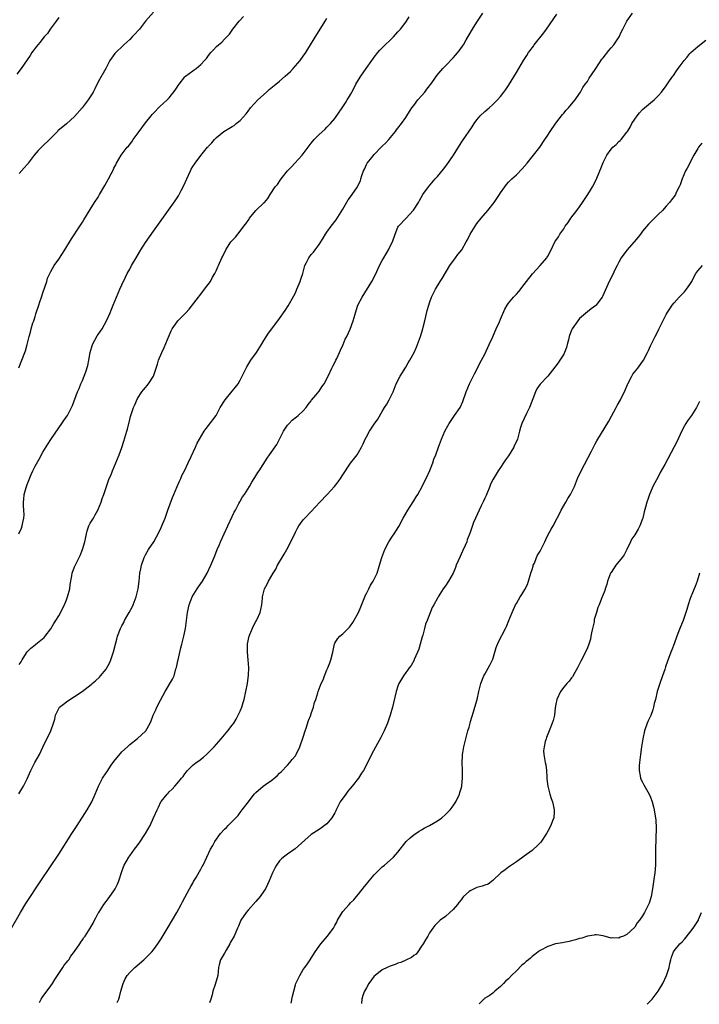
# Model space of a CAD drawing. Units: inches. Extents: x 2544000 to 2547000, y 1536740 to 1539000.
# Drawn here: x 2544513 to 2544685, y 1536748 to 1536997 of the extents above; entities that cross this region are included whole.
import ezdxf

# ---------------------------------------------------------------- set-up
doc = ezdxf.new("R2010")
doc.units = ezdxf.units.IN
doc.header["$MEASUREMENT"] = 0
doc.layers.add('LD25441536_10ft', color=82, linetype='Continuous')

msp = doc.modelspace()

# ---------------------------------------------------------------- linework, layer by layer
at = {"layer": 'LD25441536_10ft'}
for points, elevation in [([(2544512.91, 1536801.09), (2544513.68, 1536802.32), (2544514.05, 1536803), (2544515, 1536804.86), (2544515.92, 1536807), (2544516.96, 1536809.04), (2544518.1, 1536811), (2544519, 1536812.92), (2544521.03, 1536817), (2544521.72, 1536819), (2544522.01, 1536819.99), (2544522.17, 1536821), (2544523, 1536822.67), (2544523.22, 1536823), (2544524.22, 1536823.78), (2544525, 1536824.42), (2544525.85, 1536825), (2544527, 1536825.7), (2544528.97, 1536827), (2544531.23, 1536828.77), (2544531.47, 1536829), (2544532.3, 1536829.7), (2544533.33, 1536830.67), (2544533.63, 1536831), (2544535, 1536832.68), (2544535.23, 1536833), (2544535.85, 1536834.15), (2544536.23, 1536835), (2544536.9, 1536837.1), (2544537.38, 1536839), (2544537.75, 1536840.25), (2544537.94, 1536841), (2544538.66, 1536843), (2544539, 1536843.65), (2544539.48, 1536844.52), (2544539.72, 1536845), (2544540.87, 1536847), (2544541.6, 1536848.4), (2544541.89, 1536849), (2544542.68, 1536851), (2544543.17, 1536853), (2544543.41, 1536855), (2544543.6, 1536857), (2544543.85, 1536858.15), (2544543.99, 1536859), (2544544.67, 1536861), (2544545, 1536861.69), (2544545.8, 1536863), (2544547.09, 1536865), (2544547.79, 1536866.21), (2544548.22, 1536867), (2544549, 1536868.61), (2544549.17, 1536869), (2544549.96, 1536871), (2544550.7, 1536873), (2544551.84, 1536876.16), (2544552.16, 1536877), (2544553, 1536878.99), (2544553.62, 1536880.38), (2544553.93, 1536881), (2544554.25, 1536881.75), (2544554.91, 1536883), (2544555.83, 1536885), (2544556.6, 1536886.59), (2544557.67, 1536889), (2544558.06, 1536889.94), (2544558.65, 1536891), (2544559.86, 1536893), (2544560.34, 1536893.66), (2544561, 1536894.45), (2544562.88, 1536897), (2544563.93, 1536899), (2544565.17, 1536901), (2544567, 1536903.18), (2544567.78, 1536904.22), (2544568.45, 1536905), (2544569, 1536905.97), (2544569.52, 1536907), (2544570.48, 1536909), (2544570.66, 1536909.34), (2544571.42, 1536910.58), (2544571.7, 1536911), (2544573.13, 1536913), (2544574.44, 1536915), (2544575, 1536915.97), (2544576.17, 1536917.83), (2544577.02, 1536918.98), (2544579, 1536921.58), (2544580.39, 1536923.61), (2544581.17, 1536924.83), (2544582.62, 1536927.38), (2544583, 1536928.12), (2544583.39, 1536929), (2544584.21, 1536931), (2544584.41, 1536931.59), (2544584.84, 1536933), (2544585.39, 1536935), (2544585.8, 1536935.8), (2544586.38, 1536937), (2544587, 1536937.84), (2544587.56, 1536938.44), (2544588, 1536939), (2544589, 1536940.33), (2544590.04, 1536941.96), (2544590.64, 1536943), (2544591, 1536943.52), (2544592.07, 1536945), (2544593.35, 1536946.65), (2544595, 1536949.3), (2544596.36, 1536951.64), (2544597.2, 1536952.8), (2544597.36, 1536953), (2544598.74, 1536955), (2544598.84, 1536955.16), (2544599, 1536955.54), (2544599.48, 1536956.52), (2544599.62, 1536957), (2544599.86, 1536957.86), (2544600.26, 1536959), (2544600.52, 1536959.48), (2544601, 1536960.62), (2544601.21, 1536961), (2544602.01, 1536962.01), (2544603, 1536963.21), (2544604.76, 1536965), (2544605, 1536965.26), (2544605.89, 1536966.12), (2544606.67, 1536967), (2544608.33, 1536969), (2544608.6, 1536969.4), (2544609, 1536969.89), (2544609.88, 1536971), (2544611, 1536972.59), (2544611.27, 1536973), (2544611.88, 1536974.12), (2544612.52, 1536975), (2544613, 1536975.62), (2544614.02, 1536977), (2544615, 1536978.09), (2544615.78, 1536979), (2544616.28, 1536979.72), (2544617, 1536980.55), (2544617.18, 1536980.82), (2544617.34, 1536981), (2544618.21, 1536982.21), (2544618.83, 1536983.17), (2544620.38, 1536985), (2544621, 1536985.62), (2544623, 1536987.72), (2544623.61, 1536988.39), (2544624.53, 1536989.47), (2544625.36, 1536990.64), (2544625.57, 1536991), (2544626.29, 1536992.29), (2544627, 1536993.51), (2544627.9, 1536995), (2544629, 1536996.74), (2544630.49, 1536999)], 8910), ([(2544547, 1536999.29), (2544545, 1536997), (2544543.45, 1536995), (2544543.27, 1536994.73), (2544542.34, 1536993.66), (2544541.62, 1536993), (2544541, 1536992.35), (2544539.5, 1536991), (2544539.26, 1536990.74), (2544537.46, 1536989), (2544537.25, 1536988.75), (2544536.42, 1536987.58), (2544535.95, 1536987), (2544534.91, 1536985), (2544533, 1536981.62), (2544532.15, 1536979.85), (2544531.72, 1536979), (2544531.45, 1536978.55), (2544530.47, 1536977), (2544528.91, 1536975), (2544527, 1536972.85), (2544525.01, 1536970.99), (2544522.82, 1536969.18), (2544522.67, 1536969), (2544521, 1536967.36), (2544520.69, 1536967), (2544518.8, 1536965.2), (2544518.63, 1536965), (2544517.81, 1536964.19), (2544516.77, 1536963), (2544515.24, 1536961), (2544515.15, 1536960.85), (2544515, 1536960.66), (2544514.24, 1536959.76), (2544513, 1536958.35)], 8870), ([(2544518.13, 1536748.18), (2544518.52, 1536749), (2544519, 1536749.7), (2544519.59, 1536750.41), (2544521, 1536752.39), (2544521.41, 1536753), (2544522.03, 1536753.97), (2544522.66, 1536755), (2544523, 1536755.52), (2544524.03, 1536757), (2544524.41, 1536757.59), (2544525, 1536758.32), (2544525.29, 1536758.71), (2544525.54, 1536759), (2544526.1, 1536759.9), (2544527.05, 1536761.05), (2544528.35, 1536763), (2544528.59, 1536763.41), (2544529, 1536764), (2544529.38, 1536764.62), (2544529.67, 1536765), (2544530.98, 1536767.02), (2544531.71, 1536768.28), (2544532.09, 1536769), (2544532.42, 1536769.58), (2544533, 1536770.76), (2544533.14, 1536771), (2544534.45, 1536773), (2544535, 1536773.75), (2544535.57, 1536774.43), (2544536, 1536775), (2544537, 1536776.48), (2544537.3, 1536777), (2544537.88, 1536778.12), (2544538.23, 1536779), (2544539, 1536781.38), (2544539.43, 1536782.57), (2544539.61, 1536783), (2544540.76, 1536785), (2544541, 1536785.31), (2544542.2, 1536787), (2544542.57, 1536787.43), (2544543.41, 1536788.59), (2544545.04, 1536791), (2544546.15, 1536793), (2544547, 1536794.94), (2544547.95, 1536797), (2544548.33, 1536797.67), (2544548.93, 1536799), (2544549, 1536799.12), (2544550.49, 1536801), (2544550.75, 1536801.25), (2544551, 1536801.56), (2544551.8, 1536802.2), (2544552.43, 1536803), (2544553, 1536803.64), (2544554.12, 1536805), (2544554.54, 1536805.46), (2544555, 1536806.17), (2544555.38, 1536806.62), (2544555.67, 1536807), (2544557, 1536808.3), (2544557.86, 1536809), (2544558.54, 1536809.46), (2544559.67, 1536810.33), (2544560.44, 1536811), (2544561, 1536811.52), (2544562.42, 1536813), (2544563, 1536813.69), (2544564.17, 1536815), (2544565.88, 1536817), (2544567, 1536818.43), (2544567.39, 1536819), (2544568, 1536820), (2544568.53, 1536821), (2544569, 1536822.04), (2544569.4, 1536823), (2544569.78, 1536824.22), (2544570, 1536825), (2544570.45, 1536827), (2544570.84, 1536829), (2544571.13, 1536831.13), (2544571.18, 1536833), (2544571.03, 1536835), (2544570.84, 1536837), (2544570.85, 1536839), (2544570.87, 1536839.13), (2544571.25, 1536841), (2544571.45, 1536841.45), (2544572.34, 1536843.66), (2544573, 1536844.72), (2544573.16, 1536845), (2544573.33, 1536845.33), (2544574.08, 1536847), (2544574.24, 1536847.76), (2544574.52, 1536849), (2544574.64, 1536850.64), (2544574.69, 1536851), (2544575.16, 1536853), (2544575.8, 1536854.2), (2544576.14, 1536855), (2544577.32, 1536857), (2544578, 1536858), (2544578.47, 1536859), (2544579, 1536859.92), (2544579.42, 1536860.58), (2544580.15, 1536861.85), (2544580.83, 1536863), (2544581.88, 1536865), (2544583, 1536867.37), (2544583.55, 1536868.45), (2544583.87, 1536869), (2544585, 1536870.54), (2544585.38, 1536871), (2544587, 1536872.61), (2544589.21, 1536875), (2544591.05, 1536876.95), (2544592.93, 1536879), (2544593.85, 1536880.15), (2544594.44, 1536881), (2544595, 1536881.92), (2544597, 1536884.87), (2544598.63, 1536887), (2544599, 1536887.61), (2544599.78, 1536889), (2544600.18, 1536889.82), (2544600.65, 1536891), (2544601, 1536891.6), (2544601.75, 1536893), (2544603, 1536894.76), (2544603.9, 1536896.1), (2544605, 1536898.05), (2544605.57, 1536899), (2544606.13, 1536899.87), (2544606.77, 1536901), (2544607.75, 1536903), (2544608.54, 1536905), (2544609.55, 1536907), (2544611, 1536909.27), (2544611.62, 1536910.38), (2544612.01, 1536911), (2544613.07, 1536913), (2544613.67, 1536914.33), (2544613.94, 1536915), (2544614.68, 1536917), (2544615.3, 1536919), (2544615.41, 1536919.41), (2544615.78, 1536921), (2544616.06, 1536922.06), (2544616.36, 1536923.64), (2544616.79, 1536925), (2544617, 1536925.55), (2544617.5, 1536927), (2544618.02, 1536927.98), (2544618.47, 1536929), (2544619.71, 1536931), (2544620.23, 1536931.77), (2544622.18, 1536935), (2544623.58, 1536937), (2544624.19, 1536937.81), (2544625.15, 1536939), (2544626.32, 1536941), (2544626.56, 1536941.44), (2544627, 1536942.41), (2544627.29, 1536943), (2544628.52, 1536945), (2544629, 1536945.69), (2544630.04, 1536947), (2544631.74, 1536949), (2544633.35, 1536951), (2544634.73, 1536953), (2544635, 1536953.44), (2544636.08, 1536955), (2544636.47, 1536955.53), (2544637, 1536956.15), (2544637.87, 1536957), (2544639, 1536958.03), (2544640.47, 1536959.53), (2544641.72, 1536961), (2544643, 1536962.6), (2544643.34, 1536963), (2544644.96, 1536965.04), (2544646.26, 1536967), (2544647, 1536968.06), (2544647.6, 1536969), (2544649, 1536971.09), (2544650.68, 1536973.32), (2544651, 1536973.7), (2544651.62, 1536974.38), (2544652.22, 1536975), (2544653, 1536975.96), (2544653.89, 1536977), (2544655, 1536978.64), (2544655.22, 1536979), (2544655.85, 1536980.15), (2544656.46, 1536981), (2544657, 1536981.7), (2544657.49, 1536982.51), (2544659, 1536984.76), (2544659.14, 1536985), (2544660.66, 1536987.34), (2544661, 1536987.73), (2544662.41, 1536989.59), (2544663, 1536990.23), (2544663.67, 1536991), (2544665.02, 1536993), (2544665.64, 1536994.36), (2544666.03, 1536995), (2544667.02, 1536997), (2544668.43, 1536999)], 8930), ([(2544511, 1536767), (2544513.28, 1536771), (2544514.71, 1536773.29), (2544518.47, 1536779), (2544523, 1536785.79), (2544526.37, 1536791), (2544527.71, 1536793), (2544530.25, 1536797), (2544531.37, 1536799), (2544532.26, 1536801), (2544533.06, 1536803), (2544534.1, 1536805), (2544535, 1536806.4), (2544535.26, 1536806.74), (2544536.33, 1536808.33), (2544537, 1536809.29), (2544539, 1536811.68), (2544540.46, 1536813), (2544541, 1536813.54), (2544543, 1536815.07), (2544544.01, 1536815.99), (2544545, 1536816.92), (2544545.06, 1536817), (2544546.15, 1536819), (2544546.47, 1536819.53), (2544546.95, 1536821), (2544547.66, 1536822.34), (2544547.88, 1536823), (2544548.81, 1536824.81), (2544550.02, 1536827), (2544551.86, 1536830.14), (2544552.23, 1536831), (2544552.73, 1536832.73), (2544552.87, 1536833.13), (2544553.22, 1536834.78), (2544553.25, 1536835), (2544553.95, 1536838.05), (2544554.22, 1536839), (2544554.73, 1536841), (2544555.12, 1536843), (2544555.68, 1536847), (2544556.1, 1536849), (2544556.87, 1536851), (2544557.67, 1536852.33), (2544558.1, 1536853), (2544558.46, 1536853.54), (2544559.47, 1536855), (2544560.66, 1536857), (2544561.59, 1536859), (2544562.58, 1536861.42), (2544563.2, 1536863), (2544563.74, 1536864.26), (2544564.02, 1536865), (2544565.84, 1536869), (2544567, 1536871.37), (2544567.51, 1536872.49), (2544567.78, 1536873), (2544568.7, 1536874.7), (2544568.89, 1536875.11), (2544569, 1536875.26), (2544569.61, 1536876.39), (2544570.06, 1536877), (2544571.37, 1536879), (2544571.94, 1536880.06), (2544572.57, 1536881), (2544572.71, 1536881.29), (2544573, 1536881.72), (2544573.45, 1536882.55), (2544573.79, 1536883), (2544575.8, 1536886.2), (2544576.41, 1536887), (2544578.33, 1536889.67), (2544578.97, 1536891), (2544579.96, 1536893), (2544581, 1536894.52), (2544581.38, 1536895), (2544582.2, 1536895.8), (2544583.31, 1536896.69), (2544583.72, 1536897), (2544585, 1536898.19), (2544585.73, 1536899), (2544586.24, 1536899.76), (2544587, 1536900.72), (2544587.11, 1536900.89), (2544588.19, 1536902.19), (2544589, 1536903.19), (2544589.73, 1536904.27), (2544590.31, 1536905), (2544591.32, 1536907), (2544592.2, 1536909), (2544592.51, 1536909.49), (2544593.2, 1536910.8), (2544593.26, 1536911), (2544593.46, 1536911.46), (2544594.21, 1536913), (2544594.45, 1536913.55), (2544595.13, 1536915), (2544595.65, 1536916.35), (2544596.04, 1536917), (2544596.9, 1536918.9), (2544597.65, 1536921), (2544597.86, 1536921.86), (2544598.19, 1536923), (2544598.83, 1536925), (2544599.88, 1536927), (2544602.35, 1536931), (2544603.27, 1536932.73), (2544604.32, 1536935), (2544605, 1536936.3), (2544605.37, 1536937), (2544605.99, 1536938.01), (2544606.57, 1536939), (2544607, 1536939.91), (2544607.57, 1536941), (2544608.28, 1536943), (2544609, 1536944.73), (2544609.15, 1536945), (2544611, 1536946.99), (2544612.91, 1536949.09), (2544614.16, 1536951), (2544614.45, 1536951.55), (2544615.32, 1536953), (2544616.71, 1536955), (2544618.42, 1536957), (2544619, 1536957.64), (2544620.53, 1536959.47), (2544621.41, 1536960.59), (2544623.07, 1536963), (2544625, 1536966.13), (2544625.35, 1536966.65), (2544627.82, 1536970.18), (2544628.34, 1536971), (2544629, 1536971.96), (2544629.83, 1536973), (2544631, 1536974.07), (2544632.08, 1536975), (2544633, 1536975.84), (2544634.22, 1536977), (2544635, 1536977.89), (2544635.85, 1536979), (2544636.34, 1536979.66), (2544637, 1536980.71), (2544639, 1536984), (2544639.63, 1536985), (2544640.83, 1536987), (2544641.69, 1536988.31), (2544642.12, 1536989), (2544642.49, 1536989.51), (2544643, 1536990.23), (2544643.33, 1536990.67), (2544643.55, 1536991), (2544645.94, 1536994.06), (2544646.65, 1536995), (2544649.27, 1536998.73)], 8920), ([(2544523, 1536997.9), (2544522.34, 1536997), (2544520.88, 1536995), (2544520.13, 1536993.87), (2544519.33, 1536993), (2544519, 1536992.59), (2544518.32, 1536991.68), (2544517.68, 1536991), (2544517, 1536990.15), (2544516.54, 1536989.46), (2544516.21, 1536989), (2544515.73, 1536988.27), (2544513.47, 1536985), (2544512.42, 1536983.58)], 8860), ([(2544512.88, 1536909.12), (2544513.66, 1536911), (2544514.42, 1536913), (2544514.57, 1536913.43), (2544515.02, 1536915), (2544515.51, 1536917), (2544515.85, 1536918.15), (2544516.06, 1536919), (2544516.47, 1536920.47), (2544516.66, 1536921), (2544517, 1536922.06), (2544517.22, 1536922.78), (2544517.26, 1536923), (2544517.94, 1536925), (2544518.2, 1536925.8), (2544518.66, 1536927), (2544519, 1536928.14), (2544519.5, 1536929.5), (2544519.96, 1536931), (2544520.19, 1536931.81), (2544520.72, 1536933), (2544521, 1536933.52), (2544521.85, 1536935), (2544523, 1536936.64), (2544524.54, 1536939), (2544526.21, 1536941.79), (2544528.33, 1536945), (2544529, 1536946.04), (2544529.36, 1536946.64), (2544531, 1536949.21), (2544532.11, 1536951), (2544533, 1536952.38), (2544533.38, 1536953), (2544534.72, 1536955.28), (2544535.65, 1536957), (2544536.29, 1536958.29), (2544536.78, 1536959.22), (2544537, 1536959.68), (2544537.45, 1536960.55), (2544537.67, 1536961), (2544538.85, 1536963), (2544540.39, 1536965), (2544540.68, 1536965.32), (2544541.57, 1536966.43), (2544541.9, 1536967), (2544543.36, 1536969), (2544544.08, 1536969.92), (2544545, 1536971.18), (2544546.45, 1536973), (2544546.68, 1536973.32), (2544547, 1536973.7), (2544548.65, 1536975.35), (2544550.48, 1536977), (2544551, 1536977.55), (2544552.53, 1536979.47), (2544553, 1536980.25), (2544553.32, 1536980.68), (2544553.52, 1536981), (2544555, 1536982.87), (2544555.14, 1536983), (2544557, 1536984.39), (2544557.38, 1536984.62), (2544557.81, 1536985), (2544559, 1536985.96), (2544559.94, 1536987), (2544560.46, 1536987.54), (2544561, 1536988.31), (2544561.6, 1536989), (2544562.28, 1536989.72), (2544563, 1536990.58), (2544563.48, 1536991), (2544564.33, 1536991.67), (2544565, 1536992.41), (2544566.28, 1536993.72), (2544567.14, 1536995), (2544568.77, 1536997), (2544569.85, 1536998.15)], 8880), ([(2544512.94, 1536867), (2544513.61, 1536868.39), (2544513.77, 1536869), (2544513.89, 1536869.89), (2544514.18, 1536871), (2544514.23, 1536871.77), (2544514.15, 1536873), (2544514.05, 1536874.05), (2544514.07, 1536875), (2544514.2, 1536875.8), (2544514.28, 1536877), (2544514.75, 1536878.75), (2544515, 1536879.53), (2544516, 1536882), (2544516.46, 1536883), (2544517, 1536884.15), (2544518.06, 1536885.94), (2544519, 1536887.67), (2544520.29, 1536889.71), (2544521, 1536890.93), (2544523, 1536893.88), (2544523.82, 1536895), (2544524.3, 1536895.7), (2544525.13, 1536896.87), (2544525.22, 1536897), (2544526.27, 1536899), (2544526.49, 1536899.51), (2544527.75, 1536903), (2544528.16, 1536903.84), (2544528.61, 1536905), (2544529, 1536905.89), (2544529.9, 1536908.1), (2544530.36, 1536909.64), (2544530.63, 1536911), (2544530.95, 1536913), (2544531.61, 1536915), (2544532.79, 1536917.21), (2544533, 1536917.55), (2544533.6, 1536918.4), (2544533.98, 1536919), (2544535.11, 1536921), (2544536.03, 1536923), (2544536.32, 1536923.68), (2544536.83, 1536925), (2544537.66, 1536927), (2544538.5, 1536929), (2544539, 1536930.11), (2544539.92, 1536932.08), (2544540.39, 1536933), (2544541, 1536934.14), (2544541.48, 1536935), (2544542.64, 1536937), (2544543.85, 1536939), (2544545, 1536940.84), (2544547, 1536943.77), (2544552.53, 1536951.47), (2544553.33, 1536952.67), (2544553.51, 1536953), (2544554.05, 1536954.05), (2544554.72, 1536955.28), (2544555.46, 1536957), (2544556.38, 1536959), (2544556.58, 1536959.42), (2544557, 1536960.17), (2544557.57, 1536961), (2544559, 1536962.94), (2544560.73, 1536965), (2544560.86, 1536965.14), (2544561, 1536965.32), (2544561.85, 1536966.15), (2544562.5, 1536967), (2544563, 1536967.51), (2544564.87, 1536969), (2544565.24, 1536969.24), (2544567, 1536970.27), (2544567.44, 1536970.56), (2544568.02, 1536971), (2544569, 1536971.8), (2544570.51, 1536973.48), (2544571, 1536974.16), (2544571.65, 1536975), (2544573.5, 1536977), (2544575.65, 1536979), (2544576.38, 1536979.62), (2544578.04, 1536981), (2544579, 1536981.75), (2544580.43, 1536983), (2544581.74, 1536984.26), (2544582.46, 1536985), (2544584.21, 1536987), (2544585, 1536988.15), (2544585.62, 1536989), (2544586.13, 1536989.87), (2544588.43, 1536993.57), (2544589, 1536994.56), (2544590.56, 1536997), (2544591, 1536997.66)], 8890), ([(2544513, 1536833.89), (2544513.48, 1536834.52), (2544513.72, 1536835), (2544514.84, 1536836.84), (2544515, 1536837.08), (2544515.97, 1536838.03), (2544517, 1536838.88), (2544517.18, 1536839), (2544519.34, 1536840.66), (2544519.61, 1536841), (2544521, 1536842.89), (2544521.79, 1536844.21), (2544522.24, 1536845), (2544523, 1536846.23), (2544524.44, 1536849), (2544525, 1536850.28), (2544525.27, 1536851), (2544525.79, 1536853), (2544525.88, 1536854.12), (2544526.31, 1536856.31), (2544526.38, 1536857), (2544527, 1536858.62), (2544527.31, 1536859.31), (2544528.47, 1536861.53), (2544529.01, 1536862.99), (2544529.6, 1536865), (2544529.88, 1536866.12), (2544530.02, 1536867), (2544530.24, 1536867.76), (2544530.64, 1536869), (2544531, 1536869.73), (2544531.79, 1536871), (2544532.21, 1536871.79), (2544532.95, 1536873), (2544533.78, 1536875), (2544534.06, 1536875.94), (2544534.45, 1536877), (2544535.12, 1536879), (2544535.83, 1536881), (2544536.18, 1536881.82), (2544536.63, 1536883), (2544538.3, 1536887), (2544539, 1536888.88), (2544539.55, 1536890.45), (2544540.31, 1536893), (2544540.45, 1536893.55), (2544541, 1536895.96), (2544541.22, 1536896.78), (2544541.99, 1536899), (2544542.26, 1536899.74), (2544543, 1536901.32), (2544544.08, 1536903), (2544544.46, 1536903.54), (2544545, 1536904.13), (2544545.39, 1536904.61), (2544545.73, 1536905), (2544547.06, 1536906.94), (2544548.02, 1536909.98), (2544548.32, 1536911), (2544549.18, 1536913), (2544549.77, 1536914.23), (2544551, 1536917.3), (2544551.53, 1536918.47), (2544551.8, 1536919), (2544553, 1536920.78), (2544553.19, 1536921), (2544555.21, 1536923), (2544556.07, 1536923.93), (2544558.43, 1536927), (2544558.67, 1536927.33), (2544559, 1536927.73), (2544560, 1536929), (2544561.44, 1536931), (2544561.96, 1536932.04), (2544562.61, 1536933), (2544563, 1536933.87), (2544563.33, 1536934.67), (2544563.51, 1536935), (2544564.36, 1536937), (2544564.6, 1536937.4), (2544565.35, 1536939), (2544566.67, 1536941), (2544567, 1536941.4), (2544567.78, 1536942.22), (2544568.38, 1536943), (2544569, 1536943.72), (2544569.95, 1536945), (2544570.42, 1536945.58), (2544571, 1536946.43), (2544571.25, 1536946.75), (2544571.4, 1536947), (2544573, 1536948.97), (2544575, 1536950.88), (2544575.14, 1536951), (2544575.99, 1536952.01), (2544576.57, 1536953), (2544577.84, 1536955), (2544578.42, 1536955.58), (2544579.26, 1536956.74), (2544579.39, 1536957), (2544580.99, 1536959), (2544581.98, 1536960.02), (2544582.85, 1536961), (2544584.71, 1536963), (2544586.23, 1536965), (2544587, 1536966.05), (2544587.77, 1536967), (2544589, 1536968.29), (2544590.45, 1536969.55), (2544591, 1536970.08), (2544591.91, 1536971), (2544593, 1536972.32), (2544594.11, 1536973.89), (2544594.83, 1536975), (2544595.72, 1536976.28), (2544596.13, 1536977), (2544596.49, 1536977.51), (2544597, 1536978.42), (2544597.3, 1536979), (2544597.91, 1536980.09), (2544598.34, 1536981), (2544599, 1536982.11), (2544599.56, 1536983), (2544600.97, 1536985), (2544602.41, 1536987), (2544602.63, 1536987.37), (2544603, 1536987.85), (2544603.92, 1536989), (2544604.38, 1536989.62), (2544605, 1536990.25), (2544605.79, 1536991), (2544607, 1536992.18), (2544607.86, 1536993), (2544609, 1536994.26), (2544609.63, 1536995), (2544611, 1536996.77), (2544611.16, 1536997), (2544611.87, 1536998.12)], 8900), ([(2544537.86, 1536748.11), (2544538.21, 1536749), (2544538.39, 1536749.61), (2544538.72, 1536751), (2544539.31, 1536753), (2544539.83, 1536754.17), (2544540.37, 1536755), (2544541, 1536755.72), (2544542.3, 1536757), (2544544.57, 1536759), (2544546.57, 1536761), (2544547, 1536761.53), (2544548.14, 1536763), (2544549, 1536764.32), (2544549.26, 1536764.74), (2544550.73, 1536767.27), (2544552.98, 1536771), (2544554.05, 1536773), (2544554.36, 1536773.64), (2544556.19, 1536777), (2544556.46, 1536777.54), (2544557, 1536778.44), (2544557.2, 1536778.8), (2544557.81, 1536779.81), (2544558.66, 1536781.34), (2544559, 1536781.93), (2544559.37, 1536782.63), (2544559.6, 1536783), (2544560.58, 1536785), (2544561.47, 1536787), (2544562.03, 1536787.97), (2544562.55, 1536789), (2544564.01, 1536791), (2544565, 1536792.07), (2544565.5, 1536792.5), (2544565.93, 1536793), (2544567, 1536794.05), (2544568.45, 1536795.55), (2544569, 1536796.32), (2544569.53, 1536797), (2544571.07, 1536799.07), (2544572.57, 1536801), (2544573, 1536801.43), (2544574.86, 1536803), (2544575.42, 1536803.42), (2544577, 1536804.54), (2544577.6, 1536805), (2544578.37, 1536805.63), (2544579, 1536806.29), (2544579.39, 1536806.61), (2544581, 1536808.32), (2544581.61, 1536809), (2544582.22, 1536809.78), (2544583, 1536810.73), (2544583.17, 1536811), (2544584.11, 1536813), (2544585, 1536815.4), (2544585.46, 1536817), (2544585.69, 1536817.69), (2544586.32, 1536819.68), (2544586.87, 1536821), (2544587, 1536821.41), (2544587.57, 1536823), (2544587.81, 1536824.19), (2544588.16, 1536825), (2544588.69, 1536826.69), (2544588.76, 1536827), (2544589, 1536827.69), (2544589.56, 1536829), (2544590.04, 1536829.96), (2544590.41, 1536831), (2544591, 1536832.54), (2544591.21, 1536833), (2544591.73, 1536834.27), (2544591.99, 1536835), (2544592.47, 1536837), (2544592.91, 1536839.09), (2544593, 1536839.26), (2544593.66, 1536840.34), (2544594.25, 1536841), (2544595, 1536841.62), (2544596.35, 1536843), (2544596.69, 1536843.31), (2544597, 1536843.66), (2544597.53, 1536844.47), (2544598.95, 1536847.05), (2544599.56, 1536848.44), (2544600.63, 1536851), (2544600.72, 1536851.28), (2544601, 1536851.86), (2544601.58, 1536853), (2544602.02, 1536853.98), (2544602.73, 1536855), (2544603.68, 1536857), (2544604.34, 1536859), (2544604.92, 1536861), (2544605.64, 1536863), (2544606.71, 1536865), (2544607.63, 1536866.37), (2544608, 1536867), (2544609.18, 1536868.82), (2544610.35, 1536871), (2544611.48, 1536873), (2544612.07, 1536873.93), (2544613, 1536875.35), (2544613.59, 1536876.41), (2544613.99, 1536877), (2544615.16, 1536879), (2544615.74, 1536880.26), (2544616.13, 1536881), (2544617.04, 1536883.04), (2544617.81, 1536885), (2544618.12, 1536885.88), (2544618.59, 1536887), (2544619.3, 1536889), (2544620.04, 1536891), (2544620.91, 1536893), (2544621.64, 1536894.36), (2544622, 1536895), (2544623, 1536896.5), (2544623.36, 1536897), (2544624.72, 1536899), (2544624.82, 1536899.18), (2544625.44, 1536900.56), (2544626.29, 1536903), (2544627.11, 1536905), (2544628.41, 1536907.59), (2544629.16, 1536909), (2544629.76, 1536910.24), (2544630.19, 1536911), (2544631, 1536912.58), (2544632.09, 1536915), (2544633, 1536916.98), (2544633.6, 1536918.4), (2544633.9, 1536919), (2544634.71, 1536920.71), (2544635, 1536921.38), (2544636.04, 1536923.96), (2544636.67, 1536925), (2544637, 1536925.46), (2544638.29, 1536927), (2544639, 1536927.78), (2544639.6, 1536928.4), (2544641, 1536930.2), (2544641.57, 1536931), (2544643.08, 1536932.92), (2544645.04, 1536935), (2544646.75, 1536937), (2544646.85, 1536937.15), (2544647, 1536937.41), (2544647.82, 1536939), (2544648.78, 1536941), (2544649, 1536941.36), (2544649.67, 1536942.33), (2544650.05, 1536943), (2544651, 1536944.37), (2544651.41, 1536945), (2544652.1, 1536945.9), (2544652.78, 1536947), (2544654.35, 1536949), (2544655, 1536949.88), (2544655.8, 1536951), (2544656.25, 1536951.75), (2544657.09, 1536953), (2544657.83, 1536954.17), (2544658.34, 1536955), (2544659.25, 1536956.75), (2544660.16, 1536959), (2544660.38, 1536959.62), (2544661, 1536961.17), (2544661.93, 1536963), (2544663, 1536964.51), (2544663.44, 1536965), (2544664.26, 1536965.74), (2544665, 1536966.49), (2544665.28, 1536966.72), (2544665.53, 1536967), (2544667, 1536968.8), (2544667.14, 1536969), (2544667.85, 1536970.15), (2544668.31, 1536971), (2544669, 1536972.13), (2544669.6, 1536973), (2544670.23, 1536973.77), (2544671, 1536974.61), (2544673, 1536976.31), (2544673.91, 1536977), (2544675, 1536978.12), (2544675.82, 1536979), (2544677, 1536980.6), (2544677.85, 1536981.85), (2544678.65, 1536983), (2544678.81, 1536983.19), (2544679.63, 1536984.37), (2544680.03, 1536985), (2544681, 1536986.37), (2544681.52, 1536987), (2544682.24, 1536987.76), (2544683, 1536988.78), (2544683.21, 1536989), (2544685, 1536990.56), (2544687, 1536992.17)], 8940), ([(2544685.99, 1536966.01), (2544685.2, 1536965), (2544685, 1536964.69), (2544683.99, 1536963), (2544682.26, 1536959.74), (2544681.9, 1536959), (2544680.99, 1536957), (2544680.48, 1536955.52), (2544680.24, 1536955), (2544679.54, 1536953.54), (2544679.31, 1536953), (2544679, 1536952.53), (2544678.35, 1536951.65), (2544677.82, 1536951), (2544677, 1536950.11), (2544676.03, 1536949), (2544675, 1536948.02), (2544674.02, 1536947), (2544672.48, 1536945.52), (2544671, 1536943.73), (2544670.43, 1536943), (2544669.83, 1536942.17), (2544668.83, 1536941), (2544667, 1536938.95), (2544665.57, 1536937), (2544665, 1536935.85), (2544664.54, 1536935), (2544664.07, 1536934.07), (2544663.4, 1536932.6), (2544662.56, 1536931), (2544660.86, 1536927.14), (2544660.77, 1536927), (2544659.88, 1536925.88), (2544659.21, 1536925), (2544659.11, 1536924.89), (2544657.99, 1536924.01), (2544657, 1536923.32), (2544655, 1536921.56), (2544654.56, 1536921), (2544653.16, 1536919), (2544653, 1536918.66), (2544652.4, 1536917), (2544652.19, 1536916.19), (2544651.92, 1536915), (2544651.73, 1536914.27), (2544651.24, 1536913), (2544651, 1536912.55), (2544650.06, 1536911), (2544649.63, 1536910.37), (2544648.77, 1536909.23), (2544646.99, 1536907.01), (2544645.04, 1536904.96), (2544644.23, 1536903.77), (2544643.88, 1536903), (2544643.19, 1536901.19), (2544642.32, 1536899), (2544641.54, 1536897.54), (2544640.36, 1536895), (2544640.03, 1536893.97), (2544639.81, 1536893), (2544639.37, 1536891.37), (2544639.25, 1536891), (2544639, 1536890.41), (2544638.54, 1536889.46), (2544638.36, 1536889), (2544637, 1536886.76), (2544636.29, 1536885.71), (2544635.78, 1536885), (2544635, 1536883.83), (2544634.41, 1536883), (2544633.86, 1536882.14), (2544633.13, 1536880.87), (2544632.46, 1536879.54), (2544632.26, 1536879), (2544631.32, 1536876.68), (2544631, 1536876), (2544630.71, 1536875.29), (2544630.1, 1536874.1), (2544628.65, 1536871), (2544628.17, 1536869.83), (2544627.32, 1536867.32), (2544626.55, 1536865.45), (2544626.41, 1536865), (2544626, 1536864), (2544625.37, 1536862.63), (2544625, 1536861.79), (2544624.74, 1536861.26), (2544623.78, 1536859), (2544623.56, 1536858.44), (2544622.95, 1536857.05), (2544621.79, 1536855), (2544621, 1536853.8), (2544620.41, 1536853), (2544619.17, 1536851), (2544619, 1536850.65), (2544618.06, 1536849), (2544617.7, 1536848.3), (2544616.37, 1536845), (2544615.96, 1536844.04), (2544615.72, 1536843), (2544615.26, 1536841.26), (2544615.13, 1536840.87), (2544614.63, 1536839), (2544614.26, 1536837.74), (2544613.97, 1536837), (2544613.12, 1536835.12), (2544613.06, 1536834.94), (2544612.38, 1536833.62), (2544611.86, 1536833), (2544611.53, 1536832.47), (2544611, 1536831.81), (2544610.41, 1536831), (2544609.24, 1536829), (2544609, 1536828.4), (2544608.53, 1536827), (2544607.83, 1536824.17), (2544607.58, 1536823), (2544607.05, 1536821), (2544606.35, 1536819), (2544605.49, 1536817), (2544604.67, 1536815.33), (2544603.83, 1536813.83), (2544602.3, 1536811), (2544601.6, 1536809.6), (2544600.23, 1536807), (2544599.74, 1536806.26), (2544598.99, 1536805), (2544597.42, 1536803), (2544596.28, 1536801.72), (2544595.75, 1536801), (2544594.35, 1536799), (2544593.69, 1536797.69), (2544593.36, 1536797), (2544593.27, 1536796.73), (2544593, 1536796.21), (2544592.27, 1536795), (2544591, 1536793.49), (2544590.41, 1536793), (2544589.59, 1536792.41), (2544589, 1536792.01), (2544588.37, 1536791.63), (2544587, 1536790.74), (2544582.9, 1536787.1), (2544581, 1536785.78), (2544579.97, 1536785), (2544579.45, 1536784.55), (2544579, 1536784.05), (2544578.2, 1536783), (2544577.79, 1536782.21), (2544577.21, 1536781), (2544576.37, 1536779), (2544575.94, 1536778.06), (2544575.38, 1536777), (2544575, 1536776.35), (2544574.07, 1536775), (2544573, 1536773.73), (2544571, 1536771.53), (2544570.54, 1536771), (2544569.19, 1536769), (2544568.54, 1536767.46), (2544568.31, 1536767), (2544567.45, 1536765), (2544566.59, 1536763.41), (2544566.38, 1536763), (2544565.44, 1536761.44), (2544565, 1536760.64), (2544564.05, 1536759), (2544563.66, 1536757.66), (2544563.49, 1536757), (2544563.3, 1536755), (2544562.68, 1536752.68), (2544562.11, 1536751), (2544561.87, 1536750.13), (2544561.59, 1536749), (2544561.23, 1536748.04)], 8950), ([(2544581.92, 1536747.97), (2544582.27, 1536749.73), (2544582.56, 1536751), (2544583, 1536752.6), (2544583.14, 1536753), (2544584.08, 1536755), (2544585, 1536756.49), (2544585.35, 1536757), (2544586.07, 1536757.93), (2544586.77, 1536759), (2544587, 1536759.38), (2544588.04, 1536761), (2544589, 1536762.41), (2544589.44, 1536763), (2544591.09, 1536764.91), (2544592.64, 1536767), (2544593, 1536767.63), (2544593.48, 1536768.52), (2544593.7, 1536769), (2544594.85, 1536771), (2544595, 1536771.19), (2544596.61, 1536773), (2544597, 1536773.38), (2544597.8, 1536774.2), (2544598.47, 1536775), (2544599, 1536775.59), (2544600.47, 1536777.53), (2544601, 1536778.16), (2544601.66, 1536779), (2544603, 1536780.55), (2544603.46, 1536781), (2544604.2, 1536781.8), (2544605, 1536782.52), (2544605.59, 1536783), (2544607, 1536784.2), (2544607.87, 1536785), (2544609, 1536786.3), (2544611.04, 1536788.96), (2544612.06, 1536789.94), (2544613, 1536790.65), (2544614.39, 1536791.61), (2544615, 1536791.94), (2544615.67, 1536792.33), (2544617, 1536793.01), (2544619, 1536794.23), (2544620.11, 1536795), (2544621, 1536795.81), (2544622.24, 1536797), (2544623, 1536798.02), (2544623.63, 1536799), (2544624.55, 1536801), (2544624.64, 1536801.36), (2544625, 1536802.4), (2544625.16, 1536803), (2544625.2, 1536803.2), (2544625.39, 1536805), (2544625.32, 1536806.68), (2544625.34, 1536807), (2544625.25, 1536809), (2544625.38, 1536810.62), (2544625.37, 1536811), (2544625.42, 1536811.42), (2544625.7, 1536813), (2544626.34, 1536815.66), (2544626.7, 1536817), (2544627, 1536818), (2544627.26, 1536819), (2544627.39, 1536819.39), (2544628.11, 1536821.89), (2544628.48, 1536823), (2544629.03, 1536825), (2544629.5, 1536827), (2544630.01, 1536829), (2544630.77, 1536831), (2544631, 1536831.43), (2544632.31, 1536833.69), (2544632.93, 1536835), (2544633, 1536835.21), (2544633.87, 1536838.13), (2544634.44, 1536839.56), (2544636.23, 1536843), (2544636.48, 1536843.52), (2544637.13, 1536845), (2544637.92, 1536847), (2544638.79, 1536849), (2544639, 1536849.36), (2544639.99, 1536851), (2544640.4, 1536851.6), (2544641.16, 1536852.84), (2544641.82, 1536854.18), (2544642.1, 1536855), (2544642.69, 1536857), (2544642.74, 1536857.26), (2544643, 1536857.96), (2544643.22, 1536858.78), (2544643.3, 1536859), (2544643.56, 1536859.56), (2544644.12, 1536861), (2544644.4, 1536861.6), (2544645, 1536862.59), (2544645.43, 1536863.43), (2544646.19, 1536865), (2544646.44, 1536865.56), (2544647, 1536866.67), (2544647.81, 1536868.19), (2544648.29, 1536869), (2544649.37, 1536871), (2544649.93, 1536872.07), (2544650.38, 1536873), (2544651.5, 1536875), (2544652.06, 1536875.94), (2544652.71, 1536877), (2544653.72, 1536879), (2544654.54, 1536881), (2544655.43, 1536883), (2544658.01, 1536887.99), (2544658.71, 1536889.29), (2544659, 1536889.77), (2544659.42, 1536890.57), (2544662.41, 1536895.59), (2544663.14, 1536896.86), (2544664.28, 1536899), (2544664.51, 1536899.49), (2544665.36, 1536901), (2544666.56, 1536903.44), (2544667.18, 1536904.82), (2544667.24, 1536905), (2544668.29, 1536907), (2544668.56, 1536907.44), (2544669.78, 1536909), (2544671.2, 1536911), (2544672.24, 1536913), (2544672.51, 1536913.49), (2544673, 1536914.65), (2544673.32, 1536915.32), (2544674.21, 1536917), (2544675, 1536918.64), (2544675.13, 1536918.87), (2544677, 1536922.64), (2544677.2, 1536923), (2544677.93, 1536924.07), (2544678.53, 1536925), (2544679, 1536925.57), (2544680.25, 1536927), (2544681.63, 1536928.37), (2544682.14, 1536929), (2544683, 1536930.25), (2544683.45, 1536931), (2544683.95, 1536932.05), (2544684.49, 1536933), (2544685, 1536933.71), (2544686.15, 1536935)], 8960), ([(2544685.42, 1536900.58), (2544684.66, 1536899), (2544683.35, 1536897), (2544682.35, 1536895.65), (2544681.97, 1536895), (2544681.59, 1536894.41), (2544680.91, 1536893.09), (2544679.66, 1536890.34), (2544679, 1536889.01), (2544676.61, 1536884.61), (2544675.45, 1536882.55), (2544675, 1536881.65), (2544673.63, 1536879), (2544673, 1536877.58), (2544672.73, 1536877), (2544672.3, 1536875.7), (2544672.04, 1536875), (2544671.74, 1536873.74), (2544671.43, 1536872.57), (2544671.06, 1536871), (2544671, 1536870.81), (2544670.26, 1536869), (2544669.84, 1536868.16), (2544669, 1536866.73), (2544668.3, 1536865.7), (2544667.94, 1536865), (2544666.99, 1536863), (2544666.3, 1536861.7), (2544665.85, 1536861), (2544664.25, 1536859), (2544663, 1536857.18), (2544662.9, 1536857), (2544662.13, 1536855), (2544661.9, 1536854.1), (2544661.49, 1536853), (2544661.39, 1536852.61), (2544660.83, 1536851.17), (2544660.74, 1536851), (2544660.56, 1536850.56), (2544659.97, 1536849), (2544659.67, 1536848.33), (2544659.3, 1536847), (2544658.75, 1536845.25), (2544658.7, 1536844.7), (2544658.3, 1536843), (2544658.08, 1536841.92), (2544657.91, 1536841), (2544657.76, 1536840.24), (2544657.38, 1536839), (2544657, 1536838.08), (2544656.53, 1536837), (2544655.33, 1536834.67), (2544654.51, 1536833), (2544653.85, 1536831.85), (2544653.25, 1536830.75), (2544653, 1536830.46), (2544652.39, 1536829.61), (2544651.81, 1536829), (2544651, 1536828.1), (2544650.19, 1536827), (2544649.23, 1536825), (2544649, 1536823.83), (2544648.84, 1536822.84), (2544648.63, 1536821), (2544648.34, 1536819.66), (2544648.11, 1536819), (2544647.47, 1536817.47), (2544646.68, 1536815.32), (2544646.54, 1536815), (2544646.31, 1536814.31), (2544646.03, 1536813), (2544645.92, 1536811.92), (2544645.94, 1536811), (2544646.31, 1536809), (2544646.45, 1536808.45), (2544646.64, 1536807), (2544646.69, 1536805.31), (2544646.76, 1536804.76), (2544646.95, 1536803), (2544647.5, 1536801), (2544647.86, 1536799.86), (2544648.17, 1536799), (2544648.31, 1536798.31), (2544648.62, 1536797), (2544648.6, 1536796.6), (2544648.47, 1536795), (2544648.18, 1536794.18), (2544647.72, 1536793), (2544647, 1536791.57), (2544646.68, 1536791), (2544645.18, 1536788.82), (2544645, 1536788.64), (2544644.22, 1536787.78), (2544643.36, 1536787), (2544643, 1536786.71), (2544641, 1536785.21), (2544639, 1536783.8), (2544637.8, 1536783), (2544637, 1536782.44), (2544636.19, 1536781.81), (2544635.09, 1536781), (2544633, 1536779.09), (2544631.82, 1536778.18), (2544631, 1536777.91), (2544630.37, 1536777.63), (2544629, 1536777.28), (2544628.31, 1536777), (2544627.43, 1536776.57), (2544627, 1536776.28), (2544625.58, 1536775), (2544625.32, 1536774.68), (2544625, 1536774.21), (2544624.46, 1536773.54), (2544624.07, 1536773), (2544623, 1536771.75), (2544622.18, 1536771), (2544621, 1536769.98), (2544619.68, 1536769), (2544619, 1536768.35), (2544618.33, 1536767.67), (2544617.79, 1536767), (2544617, 1536765.8), (2544616.59, 1536765), (2544615.97, 1536764.03), (2544615.41, 1536763), (2544615, 1536762.39), (2544614, 1536761), (2544613.57, 1536760.43), (2544613, 1536760.03), (2544612.45, 1536759.55), (2544611, 1536758.87), (2544609.74, 1536758.26), (2544609, 1536758.08), (2544608.25, 1536757.75), (2544607, 1536757.33), (2544606.25, 1536757), (2544605, 1536756.41), (2544603.18, 1536755), (2544603, 1536754.83), (2544601.65, 1536753), (2544601, 1536751.9), (2544600.51, 1536751), (2544600.12, 1536749.88), (2544599.8, 1536749), (2544599.71, 1536747.92)], 8970), ([(2544685.41, 1536857), (2544684.84, 1536855), (2544684.35, 1536853.65), (2544684.09, 1536853), (2544683.25, 1536851), (2544683, 1536850.3), (2544682.54, 1536849), (2544682.21, 1536847.79), (2544681.25, 1536845), (2544680.58, 1536843.42), (2544680.11, 1536842.11), (2544679.66, 1536841), (2544679, 1536839.11), (2544678.43, 1536837.57), (2544678.17, 1536837), (2544677.28, 1536834.72), (2544676.78, 1536833.22), (2544676.6, 1536832.6), (2544676.06, 1536831), (2544675.34, 1536829), (2544674.7, 1536827), (2544674.23, 1536825), (2544673.96, 1536823.96), (2544673.77, 1536823), (2544673.6, 1536822.4), (2544673.05, 1536820.95), (2544672.4, 1536819.6), (2544672.17, 1536819), (2544671.48, 1536817), (2544671.04, 1536815), (2544670.73, 1536813), (2544670.43, 1536811), (2544670.18, 1536809), (2544670.13, 1536808.12), (2544670.09, 1536807), (2544670.38, 1536805.62), (2544670.48, 1536805), (2544670.64, 1536804.64), (2544671, 1536804), (2544671.34, 1536803.34), (2544672.67, 1536801), (2544673, 1536800.19), (2544673.41, 1536799), (2544673.74, 1536797.74), (2544673.91, 1536797), (2544674.11, 1536795.89), (2544674.29, 1536795), (2544674.37, 1536794.37), (2544674.46, 1536792.46), (2544674.32, 1536789.68), (2544674.29, 1536787), (2544674.29, 1536785), (2544674.23, 1536783), (2544674.06, 1536781), (2544673.94, 1536779.94), (2544673.6, 1536777.6), (2544673.5, 1536777), (2544673.14, 1536775), (2544673, 1536774.46), (2544672.64, 1536773.36), (2544672.49, 1536773), (2544671.51, 1536771), (2544671, 1536770.08), (2544670.21, 1536769), (2544669.63, 1536768.37), (2544669, 1536767.27), (2544667, 1536765.39), (2544666.15, 1536765), (2544665.32, 1536764.68), (2544665, 1536764.49), (2544663.46, 1536764.54), (2544663, 1536764.48), (2544661, 1536765.04), (2544659.28, 1536765.28), (2544659, 1536765.3), (2544658.76, 1536765.24), (2544657, 1536764.97), (2544655.56, 1536764.44), (2544655, 1536764.34), (2544654, 1536764), (2544653, 1536763.8), (2544652.37, 1536763.63), (2544651, 1536763.38), (2544650.69, 1536763.31), (2544648.95, 1536763), (2544647, 1536762.37), (2544645, 1536761.32), (2544644.55, 1536761), (2544643.67, 1536760.32), (2544643, 1536759.78), (2544642.58, 1536759.42), (2544642.12, 1536759), (2544641.48, 1536758.52), (2544641, 1536758.04), (2544640.43, 1536757.57), (2544639, 1536756.15), (2544637.78, 1536755), (2544637, 1536754.16), (2544636.36, 1536753.63), (2544635.71, 1536753), (2544635, 1536752.21), (2544633.58, 1536751), (2544633.26, 1536750.74), (2544633, 1536750.48), (2544632.14, 1536749.86), (2544631, 1536749.23), (2544630.89, 1536749.11), (2544630.72, 1536749), (2544629.58, 1536747.82)], 8980), ([(2544672.12, 1536747.69), (2544673, 1536748.55), (2544673.19, 1536748.75), (2544673.41, 1536749), (2544674.91, 1536751), (2544676.16, 1536753), (2544677.08, 1536755), (2544677.7, 1536757), (2544677.93, 1536758.07), (2544678.17, 1536759), (2544678.36, 1536759.64), (2544678.87, 1536761), (2544679, 1536761.21), (2544680.41, 1536763), (2544681, 1536763.57), (2544681.68, 1536764.32), (2544683, 1536765.9), (2544683.84, 1536767), (2544685.14, 1536769), (2544685.2, 1536769.2), (2544685.89, 1536771)], 8990)]:
    msp.add_lwpolyline(points, dxfattribs=dict(at, elevation=elevation))

doc.saveas('drawing.dxf')
